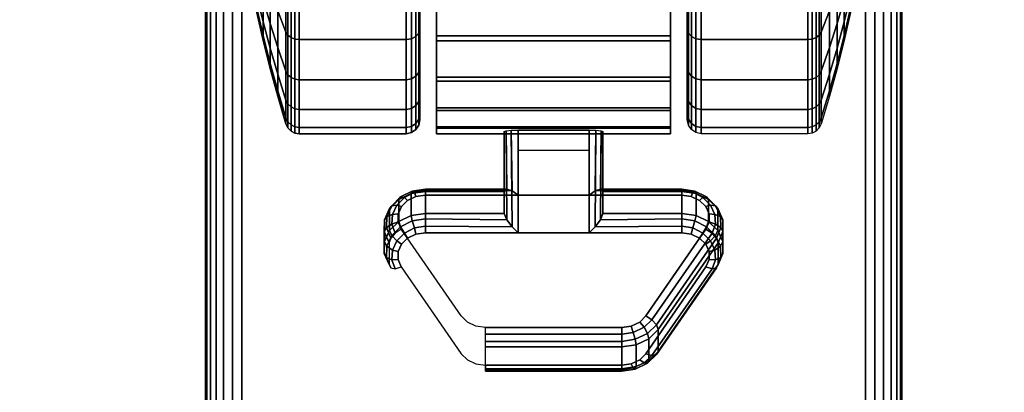
# Model space of a CAD drawing. Units: inches. Extents: x -0.2 to 60, y -30 to 0.
# Drawn here: x 5.1 to 8.6, y -8.1 to -6.7 of the extents above; entities that cross this region are included whole.
import ezdxf

# ---------------------------------------------------------------- set-up
doc = ezdxf.new("R2010")
doc.units = ezdxf.units.IN
doc.header["$MEASUREMENT"] = 0
for name, color, linetype in [('A-FURN-3-TABLE-LEG-CASTER-LOCK', 253, 'Continuous'), ('A-FURN-3-TABLE-LEG-CASTER-TREAD', 251, 'Continuous'), ('A-FURN-3-TABLE-LEG-CASTER-TRIM', 253, 'Continuous'), ('A-FURN-3-TABLE-LEG-FOOT', 253, 'Continuous'), ('A-FURN-3-TABLE-SURFACE-BOTTOM', 255, 'Continuous'), ('A-FURN-3-TABLE-SURFACE-TOP-HPL-TFL', 255, 'Continuous')]:
    doc.layers.add(name, color=color, linetype=linetype)

msp = doc.modelspace()

# ---------------------------------------------------------------- linework, layer by layer
at = {"layer": 'A-FURN-3-TABLE-LEG-CASTER-LOCK'}
for points in [[(6.8228, -7.3501, 1.1969), (6.8228, -7.4282, 1.3085), (6.8228, -7.1358, 1.5132), (6.8228, -7.1346, 1.3478)], [(7.1272, -7.3623, 1.1273), (6.8728, -7.3623, 1.1273), (6.8728, -7.129, 1.2907), (7.1272, -7.129, 1.2907)], [(6.8728, -7.4978, 1.3208), (7.1272, -7.4978, 1.3208), (7.1272, -7.1308, 1.5778), (6.8728, -7.1308, 1.5778)], [(7.1772, -7.4282, 1.3085), (7.1772, -7.3501, 1.1969), (7.1772, -7.1346, 1.3478), (7.1772, -7.1358, 1.5132)], [(6.8728, -7.2012, 1.2401), (7.1272, -7.2012, 1.2401), (7.1272, -7.3623, 1.1273), (6.8728, -7.3623, 1.1273)], [(6.5398, -7.3501, 1.1969), (6.5398, -7.4282, 1.3085), (6.8228, -7.4282, 1.3085), (6.8228, -7.3501, 1.1969)], [(7.1772, -7.3501, 1.1969), (7.1772, -7.4282, 1.3085), (7.4602, -7.4282, 1.3085), (7.4602, -7.3501, 1.1969)], [(7.5907, -7.5336, 1.0684), (7.5907, -7.6117, 1.18), (7.375, -7.923, 0.962), (7.375, -7.8449, 0.8504)], [(7.2445, -7.9852, 0.9185), (6.7555, -7.9852, 0.9185), (6.7555, -7.9071, 0.8069), (7.2445, -7.9071, 0.8069)]]:
    msp.add_3dface(points, dxfattribs=at)
for points, invisible_edges in [([(7.5243, -7.3814, 1.1139), (7.5467, -7.403, 1.0988), (6.4533, -7.403, 1.0988), (6.4757, -7.3814, 1.1139)], 10), ([(7.4943, -7.3673, 1.1238), (7.5243, -7.3814, 1.1139), (6.4757, -7.3814, 1.1139), (6.5057, -7.3673, 1.1238)], 10), ([(7.4602, -7.3623, 1.1273), (7.4943, -7.3673, 1.1238), (6.5057, -7.3673, 1.1238), (6.5398, -7.3623, 1.1273)], 2), ([(7.5467, -7.403, 1.0988), (7.5586, -7.4296, 1.0801), (6.4414, -7.4296, 1.0801), (6.4533, -7.403, 1.0988)], 10), ([(7.5586, -7.4296, 1.0801), (7.5588, -7.458, 1.0603), (6.4412, -7.458, 1.0603), (6.4414, -7.4296, 1.0801)], 10), ([(7.5588, -7.458, 1.0603), (7.5472, -7.4847, 1.0416), (6.4528, -7.4847, 1.0416), (6.4412, -7.458, 1.0603)], 10), ([(7.5472, -7.4847, 1.0416), (7.3315, -7.796, 0.8236), (6.6685, -7.796, 0.8236), (6.4528, -7.4847, 1.0416)], 10), ([(6.4757, -7.5169, 1.3074), (6.4533, -7.5385, 1.2923), (7.5467, -7.5385, 1.2923), (7.5243, -7.5169, 1.3074)], 10), ([(6.5057, -7.5027, 1.3173), (6.4757, -7.5169, 1.3074), (7.5243, -7.5169, 1.3074), (7.4943, -7.5027, 1.3173)], 10), ([(6.5398, -7.4978, 1.3208), (6.5057, -7.5027, 1.3173), (7.4943, -7.5027, 1.3173), (7.4602, -7.4978, 1.3208)], 2), ([(6.4414, -7.5651, 1.2737), (6.4412, -7.5935, 1.2538), (7.5588, -7.5935, 1.2538), (7.5586, -7.5651, 1.2737)], 10), ([(6.4533, -7.5385, 1.2923), (6.4414, -7.5651, 1.2737), (7.5586, -7.5651, 1.2737), (7.5467, -7.5385, 1.2923)], 10), ([(6.4412, -7.5935, 1.2538), (6.4528, -7.6202, 1.2351), (7.5472, -7.6202, 1.2351), (7.5588, -7.5935, 1.2538)], 10), ([(6.4528, -7.6202, 1.2351), (6.6685, -7.9315, 1.0171), (7.3315, -7.9315, 1.0171), (7.5472, -7.6202, 1.2351)], 10), ([(7.3315, -7.796, 0.8236), (7.3092, -7.818, 0.8082), (6.6908, -7.818, 0.8082), (6.6685, -7.796, 0.8236)], 10), ([(7.3092, -7.818, 0.8082), (7.279, -7.8324, 0.7981), (6.721, -7.8324, 0.7981), (6.6908, -7.818, 0.8082)], 10), ([(7.279, -7.8324, 0.7981), (7.2445, -7.8375, 0.7946), (6.7555, -7.8375, 0.7946), (6.721, -7.8324, 0.7981)], 8), ([(6.6685, -7.9315, 1.0171), (6.6908, -7.9535, 1.0017), (7.3092, -7.9535, 1.0017), (7.3315, -7.9315, 1.0171)], 10), ([(6.6908, -7.9535, 1.0017), (6.721, -7.9679, 0.9916), (7.279, -7.9679, 0.9916), (7.3092, -7.9535, 1.0017)], 10), ([(6.721, -7.9679, 0.9916), (6.7555, -7.9729, 0.9881), (7.2445, -7.9729, 0.9881), (7.279, -7.9679, 0.9916)], 8)]:
    msp.add_3dface(points, dxfattribs=dict(at, invisible_edges=invisible_edges))
at = {"layer": 'A-FURN-3-TABLE-LEG-CASTER-TREAD', "invisible_edges": 10}
for points in [[(6.52, -4.3287, 1.2007), (6.52, -4.3075, 1.4425), (6.52, -7.0925, 1.4425), (6.52, -7.0714, 1.2007)], [(6.52, -4.3075, 1.4425), (6.52, -4.3287, 1.6843), (6.52, -7.0714, 1.6843), (6.52, -7.0925, 1.4425)], [(7.48, -7.0714, 1.2007), (7.48, -7.0925, 1.4425), (7.48, -4.3075, 1.4425), (7.48, -4.3287, 1.2007)], [(7.48, -7.0925, 1.4425), (7.48, -7.0714, 1.6843), (7.48, -4.3287, 1.6843), (7.48, -4.3075, 1.4425)], [(6.52, -4.3915, 0.9662), (6.52, -4.3287, 1.2007), (6.52, -7.0714, 1.2007), (6.52, -7.0085, 0.9662)], [(6.52, -4.3287, 1.6843), (6.52, -4.3915, 1.9188), (6.52, -7.0085, 1.9188), (6.52, -7.0714, 1.6843)], [(7.48, -7.0085, 0.9662), (7.48, -7.0714, 1.2007), (7.48, -4.3287, 1.2007), (7.48, -4.3915, 0.9662)], [(7.48, -7.0714, 1.6843), (7.48, -7.0085, 1.9188), (7.48, -4.3915, 1.9188), (7.48, -4.3287, 1.6843)], [(6.52, -4.4941, 0.7462), (6.52, -4.3915, 0.9662), (6.52, -7.0085, 0.9662), (6.52, -6.906, 0.7462)], [(6.52, -4.3915, 1.9188), (6.52, -4.4941, 2.1388), (6.52, -6.906, 2.1388), (6.52, -7.0085, 1.9188)], [(7.48, -6.906, 0.7462), (7.48, -7.0085, 0.9662), (7.48, -4.3915, 0.9662), (7.48, -4.4941, 0.7462)], [(7.48, -7.0085, 1.9188), (7.48, -6.906, 2.1388), (7.48, -4.4941, 2.1388), (7.48, -4.3915, 1.9188)], [(6.52, -4.6333, 0.5474), (6.52, -4.4941, 0.7462), (6.52, -6.906, 0.7462), (6.52, -6.7667, 0.5474)], [(6.52, -4.4941, 2.1388), (6.52, -4.6333, 2.3376), (6.52, -6.7667, 2.3376), (6.52, -6.906, 2.1388)], [(7.48, -6.7667, 0.5474), (7.48, -6.906, 0.7462), (7.48, -4.4941, 0.7462), (7.48, -4.6333, 0.5474)], [(7.48, -6.906, 2.1388), (7.48, -6.7667, 2.3376), (7.48, -4.6333, 2.3376), (7.48, -4.4941, 2.1388)], [(6.52, -4.8049, 0.3758), (6.52, -4.6333, 0.5474), (6.52, -6.7667, 0.5474), (6.52, -6.5951, 0.3758)], [(6.52, -4.6333, 2.3376), (6.52, -4.8049, 2.5092), (6.52, -6.5951, 2.5092), (6.52, -6.7667, 2.3376)], [(7.48, -6.5951, 0.3758), (7.48, -6.7667, 0.5474), (7.48, -4.6333, 0.5474), (7.48, -4.8049, 0.3758)], [(7.48, -6.7667, 2.3376), (7.48, -6.5951, 2.5092), (7.48, -4.8049, 2.5092), (7.48, -4.6333, 2.3376)]]:
    msp.add_3dface(points, dxfattribs=at)
at = {"layer": 'A-FURN-3-TABLE-LEG-CASTER-TRIM'}
for points, invisible_edges in [([(6.58, -4.2774, 1.6808), (6.58, -4.2576, 1.4286), (6.58, -7.1425, 1.4286), (6.58, -7.1227, 1.6808)], 10), ([(6.58, -4.2576, 1.4286), (6.58, -4.2822, 1.1768), (6.58, -7.1179, 1.1768), (6.58, -7.1425, 1.4286)], 10), ([(6.58, -4.3409, 1.9257), (6.58, -4.2774, 1.6808), (6.58, -7.1227, 1.6808), (6.58, -7.0592, 1.9257)], 10), ([(7.42, -7.1227, 1.6808), (7.42, -7.1425, 1.4286), (7.42, -4.2576, 1.4286), (7.42, -4.2774, 1.6808)], 10), ([(7.42, -7.1425, 1.4286), (7.42, -7.1179, 1.1768), (7.42, -4.2822, 1.1768), (7.42, -4.2576, 1.4286)], 10), ([(7.42, -7.0592, 1.9257), (7.42, -7.1227, 1.6808), (7.42, -4.2774, 1.6808), (7.42, -4.3409, 1.9257)], 10), ([(6.58, -4.2822, 1.1768), (6.58, -4.3504, 0.9332), (6.58, -7.0496, 0.9332), (6.58, -7.1179, 1.1768)], 10), ([(7.42, -7.1179, 1.1768), (7.42, -7.0496, 0.9332), (7.42, -4.3504, 0.9332), (7.42, -4.2822, 1.1768)], 10), ([(6.58, -4.4462, 2.1557), (6.58, -4.3409, 1.9257), (6.58, -7.0592, 1.9257), (6.58, -6.9539, 2.1557)], 10), ([(7.42, -6.9539, 2.1557), (7.42, -7.0592, 1.9257), (7.42, -4.3409, 1.9257), (7.42, -4.4462, 2.1557)], 10), ([(6.58, -4.3504, 0.9332), (6.58, -4.4601, 0.7053), (6.58, -6.9399, 0.7053), (6.58, -7.0496, 0.9332)], 10), ([(7.42, -7.0496, 0.9332), (7.42, -6.9399, 0.7053), (7.42, -4.4601, 0.7053), (7.42, -4.3504, 0.9332)], 10), ([(6.58, -4.5901, 2.3638), (6.58, -4.4462, 2.1557), (6.58, -6.9539, 2.1557), (6.58, -6.81, 2.3638)], 10), ([(7.42, -6.81, 2.3638), (7.42, -6.9539, 2.1557), (7.42, -4.4462, 2.1557), (7.42, -4.5901, 2.3638)], 10), ([(6.58, -4.4601, 0.7053), (6.58, -4.608, 0.5), (6.58, -6.792, 0.5), (6.58, -6.9399, 0.7053)], 8), ([(7.42, -6.9399, 0.7053), (7.42, -6.792, 0.5), (7.42, -4.608, 0.5), (7.42, -4.4601, 0.7053)], 8), ([(6.58, -4.7681, 2.5435), (6.58, -4.5901, 2.3638), (6.58, -6.81, 2.3638), (6.58, -6.632, 2.5435)], 10), ([(7.42, -6.632, 2.5435), (7.42, -6.81, 2.3638), (7.42, -4.5901, 2.3638), (7.42, -4.7681, 2.5435)], 10)]:
    msp.add_3dface(points, dxfattribs=dict(at, invisible_edges=invisible_edges))
msp.add_3dface([(7.42, -6.792, 0.5), (6.58, -6.792, 0.5), (6.58, -4.608, 0.5), (7.42, -4.608, 0.5)], dxfattribs=at)
at = {"layer": 'A-FURN-3-TABLE-SURFACE-BOTTOM', "invisible_edges": 5}
for points in [[(8.718, -0.3319, 41.04), (57.8377, -28.8261, 41.04), (57.4717, -28.8904, 41.04), (5.2353, -0.6039, 41.04)], [(57.1002, -28.8816, 41.04), (1.7631, -0.9863, 41.04), (5.2353, -0.6039, 41.04), (57.4717, -28.8904, 41.04)], [(1.7631, -0.9863, 41.04), (57.1002, -28.8816, 41.04), (53.6873, -28.5188, 41.04), (1.4071, -1.0672, 41.04)], [(50.2598, -28.2621, 41.04), (1.0736, -1.2154, 41.04), (1.4071, -1.0672, 41.04), (53.6873, -28.5188, 41.04)], [(1.0736, -1.2154, 41.04), (50.2598, -28.2621, 41.04), (46.8259, -28.1124, 41.04), (0.7749, -1.4253, 41.04)], [(43.389, -28.0698, 41.04), (0.5225, -1.6889, 41.04), (0.7749, -1.4253, 41.04), (46.8259, -28.1124, 41.04)], [(0.5225, -1.6889, 41.04), (43.389, -28.0698, 41.04), (39.9525, -28.1343, 41.04), (0.3257, -1.9963, 41.04)], [(36.5197, -28.306, 41.04), (0.1921, -2.336, 41.04), (0.3257, -1.9963, 41.04), (39.9525, -28.1343, 41.04)], [(0.1921, -2.336, 41.04), (36.5197, -28.306, 41.04), (33.0939, -28.5845, 41.04), (0.1266, -2.695, 41.04)], [(29.6784, -28.9697, 41.04), (0.1317, -3.06, 41.04), (0.1266, -2.695, 41.04), (33.0939, -28.5845, 41.04)], [(26.202, -29.3641, 41.04), (0.4128, -6.0317, 41.04), (0.1317, -3.06, 41.04), (29.6784, -28.9697, 41.04)], [(22.715, -29.6478, 41.04), (0.6157, -9.0174, 41.04), (0.4128, -6.0317, 41.04), (26.202, -29.3641, 41.04)]]:
    msp.add_3dface(points, dxfattribs=at)
at = {"layer": 'A-FURN-3-TABLE-SURFACE-TOP-HPL-TFL', "invisible_edges": 10}
for points in [[(57.4717, -28.8904, 42.04), (57.8377, -28.8261, 42.04), (8.718, -0.3319, 42.04), (5.2353, -0.6039, 42.04)], [(5.2353, -0.6039, 42.04), (1.7631, -0.9863, 42.04), (57.1002, -28.8816, 42.04), (57.4717, -28.8904, 42.04)], [(53.6873, -28.5188, 42.04), (57.1002, -28.8816, 42.04), (1.7631, -0.9863, 42.04), (1.4071, -1.0672, 42.04)], [(1.4071, -1.0672, 42.04), (1.0736, -1.2154, 42.04), (50.2598, -28.2621, 42.04), (53.6873, -28.5188, 42.04)], [(46.8259, -28.1124, 42.04), (50.2598, -28.2621, 42.04), (1.0736, -1.2154, 42.04), (0.7749, -1.4253, 42.04)], [(0.7749, -1.4253, 42.04), (0.5225, -1.6889, 42.04), (43.389, -28.0698, 42.04), (46.8259, -28.1124, 42.04)], [(39.9525, -28.1343, 42.04), (43.389, -28.0698, 42.04), (0.5225, -1.6889, 42.04), (0.3257, -1.9963, 42.04)], [(0.3257, -1.9963, 42.04), (0.1921, -2.336, 42.04), (36.5197, -28.306, 42.04), (39.9525, -28.1343, 42.04)], [(33.0939, -28.5845, 42.04), (36.5197, -28.306, 42.04), (0.1921, -2.336, 42.04), (0.1266, -2.695, 42.04)], [(0.1266, -2.695, 42.04), (0.1317, -3.06, 42.04), (29.6784, -28.9697, 42.04), (33.0939, -28.5845, 42.04)], [(0.1317, -3.06, 42.04), (0.4128, -6.0317, 42.04), (26.202, -29.3641, 42.04), (29.6784, -28.9697, 42.04)], [(0.4128, -6.0317, 42.04), (0.6157, -9.0174, 42.04), (22.715, -29.6478, 42.04), (26.202, -29.3641, 42.04)]]:
    msp.add_3dface(points, dxfattribs=at)

# ---------------------------------------------------------------- meshes
at = {"layer": 'A-FURN-3-TABLE-LEG-CASTER-LOCK'}
mesh = msp.add_polymesh((2, 4), dxfattribs=at)
for k, corner in enumerate([(6.8228, -7.1346, 1.3478), (6.8295, -7.1317, 1.3187), (6.8478, -7.1297, 1.2981), (6.8728, -7.129, 1.2907), (6.8228, -7.3501, 1.1969), (6.8317, -7.341, 1.1686), (6.8507, -7.3472, 1.1442), (6.8728, -7.3623, 1.1273)]):
    mesh.set_mesh_vertex(divmod(k, 4), corner)
mesh = msp.add_polymesh((2, 4), dxfattribs=at)
for k, corner in enumerate([(6.8728, -7.1308, 1.5778), (6.8478, -7.1314, 1.5694), (6.8295, -7.1333, 1.5462), (6.8228, -7.1358, 1.5132), (6.8728, -7.4978, 1.3208), (6.8507, -7.4768, 1.3292), (6.8317, -7.4517, 1.3267), (6.8228, -7.4282, 1.3085)]):
    mesh.set_mesh_vertex(divmod(k, 4), corner)
mesh = msp.add_polymesh((2, 4), dxfattribs=at)
for k, corner in enumerate([(7.1772, -7.3501, 1.1969), (7.1683, -7.341, 1.1686), (7.1493, -7.3472, 1.1442), (7.1272, -7.3623, 1.1273), (7.1772, -7.1346, 1.3478), (7.1705, -7.1317, 1.3187), (7.1522, -7.1297, 1.2981), (7.1272, -7.129, 1.2907)]):
    mesh.set_mesh_vertex(divmod(k, 4), corner)
mesh = msp.add_polymesh((2, 4), dxfattribs=at)
for k, corner in enumerate([(7.1272, -7.4978, 1.3208), (7.1493, -7.4768, 1.3292), (7.1683, -7.4517, 1.3267), (7.1772, -7.4282, 1.3085), (7.1272, -7.1308, 1.5778), (7.1522, -7.1314, 1.5694), (7.1705, -7.1333, 1.5462), (7.1772, -7.1358, 1.5132)]):
    mesh.set_mesh_vertex(divmod(k, 4), corner)
mesh = msp.add_polymesh((7, 4), dxfattribs=at)
for k, corner in enumerate([(6.5398, -7.3501, 1.1969), (6.5398, -7.3412, 1.1726), (6.5398, -7.3457, 1.1471), (6.5398, -7.3623, 1.1273), (6.4886, -7.3574, 1.1918), (6.4926, -7.3485, 1.1675), (6.5005, -7.3523, 1.1425), (6.5057, -7.3673, 1.1238), (6.4436, -7.3786, 1.1769), (6.4505, -7.3693, 1.1529), (6.4647, -7.371, 1.1294), (6.4757, -7.3814, 1.1139), (6.4101, -7.4111, 1.1542), (6.4186, -7.4008, 1.1309), (6.4369, -7.399, 1.1098), (6.4533, -7.403, 1.0988), (6.3922, -7.451, 1.1262), (6.4009, -7.4391, 1.104), (6.4209, -7.4326, 1.0862), (6.4414, -7.4296, 1.0801), (6.3919, -7.4935, 1.0964), (6.3996, -7.4794, 1.0758), (6.4187, -7.4674, 1.0619), (6.4412, -7.458, 1.0603), (6.4093, -7.5336, 1.0684), (6.4151, -7.5165, 1.0498), (6.4311, -7.4986, 1.04), (6.4528, -7.4847, 1.0416)]):
    mesh.set_mesh_vertex(divmod(k, 4), corner)
mesh = msp.add_polymesh((2, 7), dxfattribs=at)
for k, corner in enumerate([(6.5398, -7.3501, 1.1969), (6.4886, -7.3574, 1.1918), (6.4436, -7.3786, 1.1769), (6.4101, -7.4111, 1.1542), (6.3922, -7.451, 1.1262), (6.3919, -7.4935, 1.0964), (6.4093, -7.5336, 1.0684), (6.5398, -7.4282, 1.3085), (6.4886, -7.4356, 1.3033), (6.4436, -7.4568, 1.2885), (6.4101, -7.4892, 1.2657), (6.3922, -7.5291, 1.2378), (6.3919, -7.5717, 1.208), (6.4093, -7.6117, 1.18)]):
    mesh.set_mesh_vertex(divmod(k, 7), corner)
mesh = msp.add_polymesh((2, 4), dxfattribs=at)
for k, corner in enumerate([(6.8228, -7.3501, 1.1969), (6.8317, -7.341, 1.1686), (6.8507, -7.3472, 1.1442), (6.8728, -7.3623, 1.1273), (6.5398, -7.3501, 1.1969), (6.5398, -7.3412, 1.1726), (6.5398, -7.3457, 1.1471), (6.5398, -7.3623, 1.1273)]):
    mesh.set_mesh_vertex(divmod(k, 4), corner)
mesh = msp.add_polymesh((2, 4), dxfattribs=at)
for k, corner in enumerate([(7.4602, -7.3501, 1.1969), (7.4602, -7.3412, 1.1726), (7.4602, -7.3457, 1.1471), (7.4602, -7.3623, 1.1273), (7.1772, -7.3501, 1.1969), (7.1683, -7.341, 1.1686), (7.1493, -7.3472, 1.1442), (7.1272, -7.3623, 1.1273)]):
    mesh.set_mesh_vertex(divmod(k, 4), corner)
mesh = msp.add_polymesh((7, 4), dxfattribs=at)
for k, corner in enumerate([(7.5907, -7.5336, 1.0684), (7.5849, -7.5165, 1.0498), (7.5689, -7.4986, 1.04), (7.5472, -7.4847, 1.0416), (7.6081, -7.4935, 1.0964), (7.6004, -7.4794, 1.0758), (7.5813, -7.4674, 1.0619), (7.5588, -7.458, 1.0603), (7.6078, -7.451, 1.1262), (7.5991, -7.4391, 1.104), (7.5791, -7.4326, 1.0862), (7.5586, -7.4296, 1.0801), (7.5899, -7.4111, 1.1542), (7.5814, -7.4008, 1.1309), (7.5631, -7.399, 1.1098), (7.5467, -7.403, 1.0988), (7.5564, -7.3786, 1.1769), (7.5495, -7.3693, 1.1529), (7.5353, -7.371, 1.1294), (7.5243, -7.3814, 1.1139), (7.5114, -7.3574, 1.1918), (7.5074, -7.3485, 1.1675), (7.4995, -7.3523, 1.1425), (7.4943, -7.3673, 1.1238), (7.4602, -7.3501, 1.1969), (7.4602, -7.3412, 1.1726), (7.4602, -7.3457, 1.1471), (7.4602, -7.3623, 1.1273)]):
    mesh.set_mesh_vertex(divmod(k, 4), corner)
mesh = msp.add_polymesh((2, 7), dxfattribs=at)
for k, corner in enumerate([(7.5907, -7.5336, 1.0684), (7.6081, -7.4935, 1.0964), (7.6078, -7.451, 1.1262), (7.5899, -7.4111, 1.1542), (7.5564, -7.3786, 1.1769), (7.5114, -7.3574, 1.1918), (7.4602, -7.3501, 1.1969), (7.5907, -7.6117, 1.18), (7.6081, -7.5717, 1.208), (7.6078, -7.5291, 1.2378), (7.5899, -7.4892, 1.2657), (7.5564, -7.4568, 1.2885), (7.5114, -7.4356, 1.3033), (7.4602, -7.4282, 1.3085)]):
    mesh.set_mesh_vertex(divmod(k, 7), corner)
mesh = msp.add_polymesh((7, 4), dxfattribs=at)
for k, corner in enumerate([(6.5398, -7.4978, 1.3208), (6.5398, -7.4735, 1.3296), (6.5398, -7.448, 1.3251), (6.5398, -7.4282, 1.3085), (6.5057, -7.5027, 1.3173), (6.5005, -7.4801, 1.325), (6.4926, -7.4553, 1.32), (6.4886, -7.4356, 1.3033), (6.4757, -7.5169, 1.3074), (6.4647, -7.4988, 1.3119), (6.4505, -7.4761, 1.3055), (6.4436, -7.4568, 1.2885), (6.4533, -7.5385, 1.2923), (6.4369, -7.5269, 1.2923), (6.4186, -7.5076, 1.2834), (6.4101, -7.4892, 1.2657), (6.4414, -7.5651, 1.2737), (6.4209, -7.5604, 1.2688), (6.4009, -7.5459, 1.2566), (6.3922, -7.5291, 1.2378), (6.4412, -7.5935, 1.2538), (6.4187, -7.5952, 1.2444), (6.3996, -7.5862, 1.2284), (6.3919, -7.5717, 1.208), (6.4528, -7.6202, 1.2351), (6.4311, -7.6265, 1.2225), (6.4151, -7.6234, 1.2024), (6.4093, -7.6117, 1.18)]):
    mesh.set_mesh_vertex(divmod(k, 4), corner)
mesh = msp.add_polymesh((2, 4), dxfattribs=at)
for k, corner in enumerate([(6.5398, -7.4282, 1.3085), (6.5398, -7.448, 1.3251), (6.5398, -7.4735, 1.3296), (6.5398, -7.4978, 1.3208), (6.8228, -7.4282, 1.3085), (6.8317, -7.4517, 1.3267), (6.8507, -7.4768, 1.3292), (6.8728, -7.4978, 1.3208)]):
    mesh.set_mesh_vertex(divmod(k, 4), corner)
mesh = msp.add_polymesh((2, 4), dxfattribs=at)
for k, corner in enumerate([(7.4602, -7.4978, 1.3208), (7.4602, -7.4735, 1.3296), (7.4602, -7.448, 1.3251), (7.4602, -7.4282, 1.3085), (7.1272, -7.4978, 1.3208), (7.1493, -7.4768, 1.3292), (7.1683, -7.4517, 1.3267), (7.1772, -7.4282, 1.3085)]):
    mesh.set_mesh_vertex(divmod(k, 4), corner)
mesh = msp.add_polymesh((7, 4), dxfattribs=at)
for k, corner in enumerate([(7.5472, -7.6202, 1.2351), (7.5689, -7.6265, 1.2225), (7.5849, -7.6234, 1.2024), (7.5907, -7.6117, 1.18), (7.5588, -7.5935, 1.2538), (7.5813, -7.5952, 1.2444), (7.6004, -7.5862, 1.2284), (7.6081, -7.5717, 1.208), (7.5586, -7.5651, 1.2737), (7.5791, -7.5604, 1.2688), (7.5991, -7.5459, 1.2566), (7.6078, -7.5291, 1.2378), (7.5467, -7.5385, 1.2923), (7.5631, -7.5269, 1.2923), (7.5814, -7.5076, 1.2834), (7.5899, -7.4892, 1.2657), (7.5243, -7.5169, 1.3074), (7.5353, -7.4988, 1.3119), (7.5495, -7.4761, 1.3055), (7.5564, -7.4568, 1.2885), (7.4943, -7.5027, 1.3173), (7.4995, -7.4801, 1.325), (7.5074, -7.4553, 1.32), (7.5114, -7.4356, 1.3033), (7.4602, -7.4978, 1.3208), (7.4602, -7.4735, 1.3296), (7.4602, -7.448, 1.3251), (7.4602, -7.4282, 1.3085)]):
    mesh.set_mesh_vertex(divmod(k, 4), corner)
mesh = msp.add_polymesh((2, 4), dxfattribs=at)
for k, corner in enumerate([(7.375, -7.8449, 0.8504), (7.3692, -7.8278, 0.8319), (7.3533, -7.8099, 0.8221), (7.3315, -7.796, 0.8236), (7.5907, -7.5336, 1.0684), (7.5849, -7.5165, 1.0498), (7.5689, -7.4986, 1.04), (7.5472, -7.4847, 1.0416)]):
    mesh.set_mesh_vertex(divmod(k, 4), corner)
mesh = msp.add_polymesh((2, 4), dxfattribs=at)
for k, corner in enumerate([(7.3315, -7.9315, 1.0171), (7.3533, -7.9377, 1.0046), (7.3692, -7.9346, 0.9844), (7.375, -7.923, 0.962), (7.5472, -7.6202, 1.2351), (7.5689, -7.6265, 1.2225), (7.5849, -7.6234, 1.2024), (7.5907, -7.6117, 1.18)]):
    mesh.set_mesh_vertex(divmod(k, 4), corner)
mesh = msp.add_polymesh((4, 4), dxfattribs=at)
for k, corner in enumerate([(7.2445, -7.9071, 0.8069), (7.2445, -7.8873, 0.7902), (7.2445, -7.8618, 0.7857), (7.2445, -7.8375, 0.7946), (7.2962, -7.8996, 0.8121), (7.2931, -7.8797, 0.7955), (7.2862, -7.8548, 0.7906), (7.279, -7.8324, 0.7981), (7.3415, -7.878, 0.8273), (7.3372, -7.8587, 0.8102), (7.3253, -7.8361, 0.8037), (7.3092, -7.818, 0.8082), (7.375, -7.8449, 0.8504), (7.3692, -7.8278, 0.8319), (7.3533, -7.8099, 0.8221), (7.3315, -7.796, 0.8236)]):
    mesh.set_mesh_vertex(divmod(k, 4), corner)
mesh = msp.add_polymesh((2, 4), dxfattribs=at)
for k, corner in enumerate([(6.7555, -7.9071, 0.8069), (6.7555, -7.8873, 0.7902), (6.7555, -7.8618, 0.7857), (6.7555, -7.8375, 0.7946), (7.2445, -7.9071, 0.8069), (7.2445, -7.8873, 0.7902), (7.2445, -7.8618, 0.7857), (7.2445, -7.8375, 0.7946)]):
    mesh.set_mesh_vertex(divmod(k, 4), corner)
mesh = msp.add_polymesh((2, 4), dxfattribs=at)
for k, corner in enumerate([(7.2445, -7.9071, 0.8069), (7.2962, -7.8996, 0.8121), (7.3415, -7.878, 0.8273), (7.375, -7.8449, 0.8504), (7.2445, -7.9852, 0.9185), (7.2962, -7.9777, 0.9237), (7.3415, -7.9561, 0.9389), (7.375, -7.923, 0.962)]):
    mesh.set_mesh_vertex(divmod(k, 4), corner)
mesh = msp.add_polymesh((4, 4), dxfattribs=at)
for k, corner in enumerate([(7.2445, -7.9729, 0.9881), (7.2445, -7.9896, 0.9683), (7.2445, -7.9941, 0.9428), (7.2445, -7.9852, 0.9185), (7.279, -7.9679, 0.9916), (7.2862, -7.9826, 0.9731), (7.2931, -7.9865, 0.9481), (7.2962, -7.9777, 0.9237), (7.3092, -7.9535, 1.0017), (7.3253, -7.9639, 0.9862), (7.3372, -7.9655, 0.9628), (7.3415, -7.9561, 0.9389), (7.3315, -7.9315, 1.0171), (7.3533, -7.9377, 1.0046), (7.3692, -7.9346, 0.9844), (7.375, -7.923, 0.962)]):
    mesh.set_mesh_vertex(divmod(k, 4), corner)
mesh = msp.add_polymesh((2, 4), dxfattribs=at)
for k, corner in enumerate([(6.7555, -7.9729, 0.9881), (6.7555, -7.9896, 0.9683), (6.7555, -7.9941, 0.9428), (6.7555, -7.9852, 0.9185), (7.2445, -7.9729, 0.9881), (7.2445, -7.9896, 0.9683), (7.2445, -7.9941, 0.9428), (7.2445, -7.9852, 0.9185)]):
    mesh.set_mesh_vertex(divmod(k, 4), corner)
at = {"layer": 'A-FURN-3-TABLE-LEG-CASTER-TREAD'}
mesh = msp.add_polymesh((9, 6), dxfattribs=at)
for k, corner in enumerate([(7.9133, -4.9788, 2.6917), (7.53, -4.9788, 2.6917), (7.5109, -4.9807, 2.6884), (7.4946, -4.9861, 2.6791), (7.4838, -4.9942, 2.665), (7.48, -5.0038, 2.6484), (7.9133, -5.2067, 2.798), (7.53, -5.2067, 2.798), (7.5109, -5.208, 2.7944), (7.4946, -5.2117, 2.7842), (7.4838, -5.2172, 2.769), (7.48, -5.2238, 2.751), (7.9133, -5.4495, 2.8631), (7.53, -5.4495, 2.8631), (7.5109, -5.4502, 2.8593), (7.4946, -5.4521, 2.8487), (7.4838, -5.4549, 2.8327), (7.48, -5.4582, 2.8138), (7.9133, -5.7, 2.885), (7.53, -5.7, 2.885), (7.5109, -5.7, 2.8812), (7.4946, -5.7, 2.8704), (7.4838, -5.7, 2.8541), (7.48, -5.7, 2.835), (7.9133, -5.9505, 2.8631), (7.53, -5.9505, 2.8631), (7.5109, -5.9499, 2.8593), (7.4946, -5.948, 2.8487), (7.4838, -5.9452, 2.8327), (7.48, -5.9418, 2.8138), (7.9133, -6.1934, 2.798), (7.53, -6.1934, 2.798), (7.5109, -6.1921, 2.7944), (7.4946, -6.1884, 2.7842), (7.4838, -6.1828, 2.769), (7.48, -6.1763, 2.751), (7.9133, -6.4213, 2.6917), (7.53, -6.4213, 2.6917), (7.5109, -6.4194, 2.6884), (7.4946, -6.414, 2.6791), (7.4838, -6.4058, 2.665), (7.48, -6.3963, 2.6484), (7.9133, -6.6272, 2.5475), (7.53, -6.6272, 2.5475), (7.5109, -6.6248, 2.5446), (7.4946, -6.6178, 2.5363), (7.4838, -6.6074, 2.5239), (7.48, -6.5951, 2.5092), (7.9133, -6.805, 2.3697), (7.53, -6.805, 2.3697), (7.5109, -6.8021, 2.3673), (7.4946, -6.7938, 2.3603), (7.4838, -6.7814, 2.3499), (7.48, -6.7667, 2.3376)]):
    mesh.set_mesh_vertex(divmod(k, 6), corner)
mesh = msp.add_polymesh((9, 9), dxfattribs=at)
for k, corner in enumerate([(8.0662, -5.1963, 2.315), (8.0432, -5.1459, 2.4023), (8.018, -5.0958, 2.4891), (7.9906, -5.0459, 2.5755), (7.9611, -4.9964, 2.6613), (7.9541, -4.9893, 2.6735), (7.943, -4.9837, 2.6833), (7.9289, -4.98, 2.6896), (7.9133, -4.9788, 2.6917), (8.0662, -5.3554, 2.3892), (8.0432, -5.321, 2.4839), (8.018, -5.2867, 2.5782), (7.9906, -5.2526, 2.6718), (7.9611, -5.2187, 2.7649), (7.9541, -5.2139, 2.7783), (7.943, -5.21, 2.7888), (7.9289, -5.2075, 2.7957), (7.9133, -5.2067, 2.798), (8.0662, -5.5251, 2.4347), (8.0432, -5.5076, 2.5339), (8.018, -5.4902, 2.6327), (7.9906, -5.4729, 2.7309), (7.9611, -5.4557, 2.8284), (7.9541, -5.4532, 2.8424), (7.943, -5.4512, 2.8535), (7.9289, -5.45, 2.8606), (7.9133, -5.4495, 2.8631), (8.0662, -5.7, 2.45), (8.0432, -5.7, 2.5508), (8.018, -5.7, 2.651), (7.9906, -5.7, 2.7507), (7.9611, -5.7, 2.8498), (7.9541, -5.7, 2.864), (7.943, -5.7, 2.8753), (7.9289, -5.7, 2.8825), (7.9133, -5.7, 2.885), (8.0662, -5.875, 2.4347), (8.0432, -5.8925, 2.5339), (8.018, -5.9099, 2.6327), (7.9906, -5.9272, 2.7309), (7.9611, -5.9444, 2.8284), (7.9541, -5.9469, 2.8424), (7.943, -5.9488, 2.8535), (7.9289, -5.9501, 2.8606), (7.9133, -5.9505, 2.8631), (8.0662, -6.0446, 2.3892), (8.0432, -6.0791, 2.4839), (8.018, -6.1134, 2.5782), (7.9906, -6.1475, 2.6718), (7.9611, -6.1814, 2.7649), (7.9541, -6.1862, 2.7783), (7.943, -6.1901, 2.7888), (7.9289, -6.1925, 2.7957), (7.9133, -6.1934, 2.798), (8.0662, -6.2038, 2.315), (8.0432, -6.2542, 2.4023), (8.018, -6.3043, 2.4891), (7.9906, -6.3541, 2.5755), (7.9611, -6.4037, 2.6613), (7.9541, -6.4108, 2.6735), (7.943, -6.4164, 2.6833), (7.9289, -6.42, 2.6896), (7.9133, -6.4213, 2.6917), (8.0662, -6.3476, 2.2143), (8.0432, -6.4124, 2.2915), (8.018, -6.4769, 2.3683), (7.9906, -6.5409, 2.4447), (7.9611, -6.6046, 2.5206), (7.9541, -6.6137, 2.5314), (7.943, -6.621, 2.5401), (7.9289, -6.6256, 2.5456), (7.9133, -6.6272, 2.5475), (8.0662, -6.4718, 2.0901), (8.0432, -6.549, 2.1549), (8.018, -6.6258, 2.2193), (7.9906, -6.7022, 2.2834), (7.9611, -6.7781, 2.3471), (7.9541, -6.7889, 2.3562), (7.943, -6.7976, 2.3635), (7.9289, -6.8031, 2.3681), (7.9133, -6.805, 2.3697)]):
    mesh.set_mesh_vertex(divmod(k, 9), corner)
mesh = msp.add_polymesh((9, 9), dxfattribs=at)
for k, corner in enumerate([(5.9338, -5.5251, 0.4503), (5.9568, -5.5076, 0.3511), (5.982, -5.4902, 0.2523), (6.0094, -5.4729, 0.1541), (6.0389, -5.4557, 0.0566), (6.0459, -5.4532, 0.0426), (6.057, -5.4512, 0.0315), (6.0711, -5.45, 0.0244), (6.0867, -5.4495, 0.0219), (5.9338, -5.7, 0.435), (5.9568, -5.7, 0.3342), (5.982, -5.7, 0.234), (6.0094, -5.7, 0.1343), (6.0389, -5.7, 0.0352), (6.0459, -5.7, 0.021), (6.057, -5.7, 0.0097), (6.0711, -5.7, 0.0025), (6.0867, -5.7), (5.9338, -5.875, 0.4503), (5.9568, -5.8925, 0.3511), (5.982, -5.9099, 0.2523), (6.0094, -5.9272, 0.1541), (6.0389, -5.9444, 0.0566), (6.0459, -5.9469, 0.0426), (6.057, -5.9488, 0.0315), (6.0711, -5.9501, 0.0244), (6.0867, -5.9505, 0.0219), (5.9338, -6.0446, 0.4958), (5.9568, -6.0791, 0.4011), (5.982, -6.1134, 0.3068), (6.0094, -6.1475, 0.2132), (6.0389, -6.1814, 0.1201), (6.0459, -6.1862, 0.1067), (6.057, -6.1901, 0.0962), (6.0711, -6.1925, 0.0893), (6.0867, -6.1934, 0.087), (5.9338, -6.2038, 0.57), (5.9568, -6.2542, 0.4827), (5.982, -6.3043, 0.3959), (6.0094, -6.3541, 0.3095), (6.0389, -6.4037, 0.2237), (6.0459, -6.4108, 0.2115), (6.057, -6.4164, 0.2017), (6.0711, -6.42, 0.1954), (6.0867, -6.4213, 0.1933), (5.9338, -6.3476, 0.6707), (5.9568, -6.4124, 0.5935), (5.982, -6.4769, 0.5167), (6.0094, -6.5409, 0.4403), (6.0389, -6.6046, 0.3644), (6.0459, -6.6137, 0.3536), (6.057, -6.621, 0.3449), (6.0711, -6.6256, 0.3394), (6.0867, -6.6272, 0.3375), (5.9338, -6.4718, 0.7949), (5.9568, -6.549, 0.7301), (5.982, -6.6258, 0.6657), (6.0094, -6.7022, 0.6016), (6.0389, -6.7781, 0.5379), (6.0459, -6.7889, 0.5288), (6.057, -6.7976, 0.5215), (6.0711, -6.8031, 0.5169), (6.0867, -6.805, 0.5153), (5.9338, -6.5725, 0.9388), (5.9568, -6.6598, 0.8884), (5.982, -6.7467, 0.8382), (6.0094, -6.833, 0.7884), (6.0389, -6.9188, 0.7388), (6.0459, -6.9311, 0.7318), (6.057, -6.9408, 0.7261), (6.0711, -6.9471, 0.7225), (6.0867, -6.9493, 0.7213), (5.9338, -6.6468, 1.0979), (5.9568, -6.7415, 1.0634), (5.982, -6.8357, 1.0292), (6.0094, -6.9294, 0.9951), (6.0389, -7.0225, 0.9612), (6.0459, -7.0358, 0.9563), (6.057, -7.0464, 0.9525), (6.0711, -7.0532, 0.95), (6.0867, -7.0555, 0.9491)]):
    mesh.set_mesh_vertex(divmod(k, 9), corner)
mesh = msp.add_polymesh((9, 6), dxfattribs=at)
for k, corner in enumerate([(6.0867, -5.4495, 0.0219), (6.47, -5.4495, 0.0219), (6.4891, -5.4502, 0.0257), (6.5054, -5.4521, 0.0363), (6.5162, -5.4549, 0.0523), (6.52, -5.4582, 0.0712), (6.0867, -5.7), (6.47, -5.7), (6.4891, -5.7, 0.0038), (6.5054, -5.7, 0.0146), (6.5162, -5.7, 0.0309), (6.52, -5.7, 0.05), (6.0867, -5.9505, 0.0219), (6.47, -5.9505, 0.0219), (6.4891, -5.9499, 0.0257), (6.5054, -5.948, 0.0363), (6.5162, -5.9452, 0.0523), (6.52, -5.9418, 0.0712), (6.0867, -6.1934, 0.087), (6.47, -6.1934, 0.087), (6.4891, -6.1921, 0.0906), (6.5054, -6.1884, 0.1008), (6.5162, -6.1828, 0.116), (6.52, -6.1763, 0.134), (6.0867, -6.4213, 0.1933), (6.47, -6.4213, 0.1933), (6.4891, -6.4194, 0.1966), (6.5054, -6.414, 0.2059), (6.5162, -6.4058, 0.22), (6.52, -6.3963, 0.2366), (6.0867, -6.6272, 0.3375), (6.47, -6.6272, 0.3375), (6.4891, -6.6248, 0.3404), (6.5054, -6.6178, 0.3487), (6.5162, -6.6074, 0.3611), (6.52, -6.5951, 0.3758), (6.0867, -6.805, 0.5153), (6.47, -6.805, 0.5153), (6.4891, -6.8021, 0.5177), (6.5054, -6.7938, 0.5247), (6.5162, -6.7814, 0.5351), (6.52, -6.7667, 0.5474), (6.0867, -6.9493, 0.7213), (6.47, -6.9493, 0.7213), (6.4891, -6.946, 0.7232), (6.5054, -6.9366, 0.7286), (6.5162, -6.9225, 0.7367), (6.52, -6.906, 0.7463), (6.0867, -7.0555, 0.9491), (6.47, -7.0555, 0.9491), (6.4891, -7.052, 0.9504), (6.5054, -7.0418, 0.9541), (6.5162, -7.0265, 0.9597), (6.52, -7.0085, 0.9662)]):
    mesh.set_mesh_vertex(divmod(k, 6), corner)
mesh = msp.add_polymesh((9, 9), dxfattribs=at)
for k, corner in enumerate([(8.0662, -6.7075, 1.4425), (8.0432, -6.8083, 1.4425), (8.018, -6.9086, 1.4425), (7.9906, -7.0083, 1.4425), (7.9611, -7.1073, 1.4425), (7.9541, -7.1215, 1.4425), (7.943, -7.1328, 1.4425), (7.9289, -7.14, 1.4425), (7.9133, -7.1425, 1.4425), (8.0662, -6.6922, 1.2675), (8.0432, -6.7915, 1.25), (8.018, -6.8902, 1.2326), (7.9906, -6.9884, 1.2153), (7.9611, -7.086, 1.1981), (7.9541, -7.0999, 1.1957), (7.943, -7.111, 1.1937), (7.9289, -7.1182, 1.1924), (7.9133, -7.1206, 1.192), (8.0662, -6.6468, 1.0979), (8.0432, -6.7415, 1.0634), (8.018, -6.8357, 1.0292), (7.9906, -6.9294, 0.9951), (7.9611, -7.0225, 0.9612), (7.9541, -7.0358, 0.9563), (7.943, -7.0464, 0.9525), (7.9289, -7.0532, 0.95), (7.9133, -7.0555, 0.9491), (8.0662, -6.5725, 0.9388), (8.0432, -6.6598, 0.8884), (8.018, -6.7467, 0.8382), (7.9906, -6.833, 0.7884), (7.9611, -6.9188, 0.7388), (7.9541, -6.9311, 0.7318), (7.943, -6.9408, 0.7261), (7.9289, -6.9471, 0.7225), (7.9133, -6.9493, 0.7213), (8.0662, -6.4718, 0.7949), (8.0432, -6.549, 0.7301), (8.018, -6.6258, 0.6657), (7.9906, -6.7022, 0.6016), (7.9611, -6.7781, 0.5379), (7.9541, -6.7889, 0.5288), (7.943, -6.7976, 0.5215), (7.9289, -6.8031, 0.5169), (7.9133, -6.805, 0.5153), (8.0662, -6.3476, 0.6707), (8.0432, -6.4124, 0.5935), (8.018, -6.4769, 0.5167), (7.9906, -6.5409, 0.4403), (7.9611, -6.6046, 0.3644), (7.9541, -6.6137, 0.3536), (7.943, -6.621, 0.3449), (7.9289, -6.6256, 0.3394), (7.9133, -6.6272, 0.3375), (8.0662, -6.2038, 0.57), (8.0432, -6.2542, 0.4827), (8.018, -6.3043, 0.3959), (7.9906, -6.3541, 0.3095), (7.9611, -6.4037, 0.2237), (7.9541, -6.4108, 0.2115), (7.943, -6.4164, 0.2017), (7.9289, -6.42, 0.1954), (7.9133, -6.4213, 0.1933), (8.0662, -6.0446, 0.4958), (8.0432, -6.0791, 0.4011), (8.018, -6.1134, 0.3068), (7.9906, -6.1475, 0.2132), (7.9611, -6.1814, 0.1201), (7.9541, -6.1862, 0.1067), (7.943, -6.1901, 0.0962), (7.9289, -6.1925, 0.0893), (7.9133, -6.1934, 0.087), (8.0662, -5.875, 0.4503), (8.0432, -5.8925, 0.3511), (8.018, -5.9099, 0.2523), (7.9906, -5.9272, 0.1541), (7.9611, -5.9444, 0.0566), (7.9541, -5.9469, 0.0426), (7.943, -5.9488, 0.0315), (7.9289, -5.9501, 0.0244), (7.9133, -5.9505, 0.0219)]):
    mesh.set_mesh_vertex(divmod(k, 9), corner)
mesh = msp.add_polymesh((9, 6), dxfattribs=at)
for k, corner in enumerate([(7.9133, -7.1425, 1.4425), (7.53, -7.1425, 1.4425), (7.5109, -7.1387, 1.4425), (7.4946, -7.1279, 1.4425), (7.4838, -7.1117, 1.4425), (7.48, -7.0925, 1.4425), (7.9133, -7.1206, 1.192), (7.53, -7.1206, 1.192), (7.5109, -7.1169, 1.1927), (7.4946, -7.1062, 1.1946), (7.4838, -7.0902, 1.1974), (7.48, -7.0714, 1.2007), (7.9133, -7.0555, 0.9491), (7.53, -7.0555, 0.9491), (7.5109, -7.052, 0.9504), (7.4946, -7.0418, 0.9541), (7.4838, -7.0265, 0.9597), (7.48, -7.0085, 0.9662), (7.9133, -6.9493, 0.7213), (7.53, -6.9493, 0.7213), (7.5109, -6.946, 0.7232), (7.4946, -6.9366, 0.7286), (7.4838, -6.9225, 0.7367), (7.48, -6.906, 0.7463), (7.9133, -6.805, 0.5153), (7.53, -6.805, 0.5153), (7.5109, -6.8021, 0.5177), (7.4946, -6.7938, 0.5247), (7.4838, -6.7814, 0.5351), (7.48, -6.7667, 0.5474), (7.9133, -6.6272, 0.3375), (7.53, -6.6272, 0.3375), (7.5109, -6.6248, 0.3404), (7.4946, -6.6178, 0.3487), (7.4838, -6.6074, 0.3611), (7.48, -6.5951, 0.3758), (7.9133, -6.4213, 0.1933), (7.53, -6.4213, 0.1933), (7.5109, -6.4194, 0.1966), (7.4946, -6.414, 0.2059), (7.4838, -6.4058, 0.22), (7.48, -6.3963, 0.2366), (7.9133, -6.1934, 0.087), (7.53, -6.1934, 0.087), (7.5109, -6.1921, 0.0906), (7.4946, -6.1884, 0.1008), (7.4838, -6.1828, 0.116), (7.48, -6.1763, 0.134), (7.9133, -5.9505, 0.0219), (7.53, -5.9505, 0.0219), (7.5109, -5.9499, 0.0257), (7.4946, -5.948, 0.0363), (7.4838, -5.9452, 0.0523), (7.48, -5.9418, 0.0712)]):
    mesh.set_mesh_vertex(divmod(k, 6), corner)
mesh = msp.add_polymesh((9, 9), dxfattribs=at)
for k, corner in enumerate([(5.9338, -6.6468, 1.0979), (5.9568, -6.7415, 1.0634), (5.982, -6.8357, 1.0292), (6.0094, -6.9294, 0.9951), (6.0389, -7.0225, 0.9612), (6.0459, -7.0358, 0.9563), (6.057, -7.0464, 0.9525), (6.0711, -7.0532, 0.95), (6.0867, -7.0555, 0.9491), (5.9338, -6.6922, 1.2675), (5.9568, -6.7915, 1.25), (5.982, -6.8902, 1.2326), (6.0094, -6.9884, 1.2153), (6.0389, -7.086, 1.1981), (6.0459, -7.0999, 1.1957), (6.057, -7.111, 1.1937), (6.0711, -7.1182, 1.1924), (6.0867, -7.1206, 1.192), (5.9338, -6.7075, 1.4425), (5.9568, -6.8083, 1.4425), (5.982, -6.9086, 1.4425), (6.0094, -7.0083, 1.4425), (6.0389, -7.1073, 1.4425), (6.0459, -7.1215, 1.4425), (6.057, -7.1328, 1.4425), (6.0711, -7.14, 1.4425), (6.0867, -7.1425, 1.4425), (5.9338, -6.6922, 1.6175), (5.9568, -6.7915, 1.635), (5.982, -6.8902, 1.6524), (6.0094, -6.9884, 1.6697), (6.0389, -7.086, 1.6869), (6.0459, -7.0999, 1.6893), (6.057, -7.111, 1.6913), (6.0711, -7.1182, 1.6926), (6.0867, -7.1206, 1.693), (5.9338, -6.6468, 1.7871), (5.9568, -6.7415, 1.8216), (5.982, -6.8357, 1.8558), (6.0094, -6.9294, 1.8899), (6.0389, -7.0225, 1.9238), (6.0459, -7.0358, 1.9287), (6.057, -7.0464, 1.9325), (6.0711, -7.0532, 1.935), (6.0867, -7.0555, 1.9359), (5.9338, -6.5725, 1.9463), (5.9568, -6.6598, 1.9966), (5.982, -6.7467, 2.0468), (6.0094, -6.833, 2.0966), (6.0389, -6.9188, 2.1462), (6.0459, -6.9311, 2.1532), (6.057, -6.9408, 2.1589), (6.0711, -6.9471, 2.1625), (6.0867, -6.9493, 2.1638), (5.9338, -6.4718, 2.0901), (5.9568, -6.549, 2.1549), (5.982, -6.6258, 2.2193), (6.0094, -6.7022, 2.2834), (6.0389, -6.7781, 2.3471), (6.0459, -6.7889, 2.3562), (6.057, -6.7976, 2.3635), (6.0711, -6.8031, 2.3681), (6.0867, -6.805, 2.3697), (5.9338, -6.3476, 2.2143), (5.9568, -6.4124, 2.2915), (5.982, -6.4769, 2.3683), (6.0094, -6.5409, 2.4447), (6.0389, -6.6046, 2.5206), (6.0459, -6.6137, 2.5314), (6.057, -6.621, 2.5401), (6.0711, -6.6256, 2.5456), (6.0867, -6.6272, 2.5475), (5.9338, -6.2038, 2.315), (5.9568, -6.2542, 2.4023), (5.982, -6.3043, 2.4891), (6.0094, -6.3541, 2.5755), (6.0389, -6.4037, 2.6613), (6.0459, -6.4108, 2.6735), (6.057, -6.4164, 2.6833), (6.0711, -6.42, 2.6896), (6.0867, -6.4213, 2.6917)]):
    mesh.set_mesh_vertex(divmod(k, 9), corner)
mesh = msp.add_polymesh((9, 6), dxfattribs=at)
for k, corner in enumerate([(6.0867, -7.0555, 0.9491), (6.47, -7.0555, 0.9491), (6.4891, -7.052, 0.9504), (6.5054, -7.0418, 0.9541), (6.5162, -7.0265, 0.9597), (6.52, -7.0085, 0.9662), (6.0867, -7.1206, 1.192), (6.47, -7.1206, 1.192), (6.4891, -7.1169, 1.1927), (6.5054, -7.1062, 1.1946), (6.5162, -7.0902, 1.1974), (6.52, -7.0714, 1.2007), (6.0867, -7.1425, 1.4425), (6.47, -7.1425, 1.4425), (6.4891, -7.1387, 1.4425), (6.5054, -7.1279, 1.4425), (6.5162, -7.1117, 1.4425), (6.52, -7.0925, 1.4425), (6.0867, -7.1206, 1.693), (6.47, -7.1206, 1.693), (6.4891, -7.1169, 1.6923), (6.5054, -7.1062, 1.6904), (6.5162, -7.0902, 1.6876), (6.52, -7.0714, 1.6843), (6.0867, -7.0555, 1.9359), (6.47, -7.0555, 1.9359), (6.4891, -7.052, 1.9346), (6.5054, -7.0418, 1.9309), (6.5162, -7.0265, 1.9253), (6.52, -7.0085, 1.9188), (6.0867, -6.9493, 2.1638), (6.47, -6.9493, 2.1638), (6.4891, -6.946, 2.1618), (6.5054, -6.9366, 2.1564), (6.5162, -6.9225, 2.1483), (6.52, -6.906, 2.1388), (6.0867, -6.805, 2.3697), (6.47, -6.805, 2.3697), (6.4891, -6.8021, 2.3673), (6.5054, -6.7938, 2.3603), (6.5162, -6.7814, 2.3499), (6.52, -6.7667, 2.3376), (6.0867, -6.6272, 2.5475), (6.47, -6.6272, 2.5475), (6.4891, -6.6248, 2.5446), (6.5054, -6.6178, 2.5363), (6.5162, -6.6074, 2.5239), (6.52, -6.5951, 2.5092), (6.0867, -6.4213, 2.6917), (6.47, -6.4213, 2.6917), (6.4891, -6.4194, 2.6884), (6.5054, -6.414, 2.6791), (6.5162, -6.4058, 2.665), (6.52, -6.3963, 2.6484)]):
    mesh.set_mesh_vertex(divmod(k, 6), corner)
mesh = msp.add_polymesh((4, 9), dxfattribs=at)
for k, corner in enumerate([(8.0662, -6.4718, 2.0901), (8.0432, -6.549, 2.1549), (8.018, -6.6258, 2.2193), (7.9906, -6.7022, 2.2834), (7.9611, -6.7781, 2.3471), (7.9541, -6.7889, 2.3562), (7.943, -6.7976, 2.3635), (7.9289, -6.8031, 2.3681), (7.9133, -6.805, 2.3697), (8.0662, -6.5725, 1.9462), (8.0432, -6.6598, 1.9966), (8.018, -6.7467, 2.0468), (7.9906, -6.833, 2.0966), (7.9611, -6.9188, 2.1462), (7.9541, -6.9311, 2.1532), (7.943, -6.9408, 2.1589), (7.9289, -6.9471, 2.1625), (7.9133, -6.9493, 2.1637), (8.0662, -6.6468, 1.7871), (8.0432, -6.7415, 1.8216), (8.018, -6.8357, 1.8558), (7.9906, -6.9294, 1.8899), (7.9611, -7.0225, 1.9238), (7.9541, -7.0358, 1.9287), (7.943, -7.0464, 1.9325), (7.9289, -7.0532, 1.935), (7.9133, -7.0555, 1.9359), (8.0662, -6.6922, 1.6175), (8.0432, -6.7915, 1.635), (8.018, -6.8902, 1.6524), (7.9906, -6.9884, 1.6697), (7.9611, -7.086, 1.6869), (7.9541, -7.0999, 1.6893), (7.943, -7.111, 1.6913), (7.9289, -7.1182, 1.6926), (7.9133, -7.1206, 1.693)]):
    mesh.set_mesh_vertex(divmod(k, 9), corner)
mesh = msp.add_polymesh((4, 6), dxfattribs=at)
for k, corner in enumerate([(7.9133, -6.805, 2.3697), (7.53, -6.805, 2.3697), (7.5109, -6.8021, 2.3673), (7.4946, -6.7938, 2.3603), (7.4838, -6.7814, 2.3499), (7.48, -6.7667, 2.3376), (7.9133, -6.9493, 2.1637), (7.53, -6.9493, 2.1637), (7.5109, -6.946, 2.1618), (7.4946, -6.9366, 2.1564), (7.4838, -6.9225, 2.1483), (7.48, -6.906, 2.1387), (7.9133, -7.0555, 1.9359), (7.53, -7.0555, 1.9359), (7.5109, -7.052, 1.9346), (7.4946, -7.0418, 1.9309), (7.4838, -7.0265, 1.9253), (7.48, -7.0085, 1.9188), (7.9133, -7.1206, 1.693), (7.53, -7.1206, 1.693), (7.5109, -7.1169, 1.6923), (7.4946, -7.1062, 1.6904), (7.4838, -7.0902, 1.6876), (7.48, -7.0714, 1.6843)]):
    mesh.set_mesh_vertex(divmod(k, 6), corner)
at = {"layer": 'A-FURN-3-TABLE-LEG-CASTER-TRIM'}
mesh = msp.add_polymesh((2, 27), dxfattribs=at)
for k, corner in enumerate([(6.58, -4.608, 0.5), (6.58, -4.4601, 0.7053), (6.58, -4.3504, 0.9332), (6.58, -4.2822, 1.1768), (6.58, -4.2576, 1.4286), (6.58, -4.2774, 1.6808), (6.58, -4.3409, 1.9257), (6.58, -4.4462, 2.1557), (6.58, -4.5901, 2.3638), (6.58, -4.7681, 2.5435), (6.58, -4.9748, 2.6894), (6.58, -5.2038, 2.7969), (6.58, -5.448, 2.8628), (6.58, -5.7, 2.885), (6.58, -5.952, 2.8628), (6.58, -6.1963, 2.7969), (6.58, -6.4253, 2.6894), (6.58, -6.632, 2.5435), (6.58, -6.81, 2.3638), (6.58, -6.9539, 2.1557), (6.58, -7.0592, 1.9257), (6.58, -7.1227, 1.6808), (6.58, -7.1425, 1.4286), (6.58, -7.1179, 1.1768), (6.58, -7.0496, 0.9332), (6.58, -6.9399, 0.7053), (6.58, -6.792, 0.5), (7.42, -4.608, 0.5), (7.42, -4.4601, 0.7053), (7.42, -4.3504, 0.9332), (7.42, -4.2822, 1.1768), (7.42, -4.2576, 1.4286), (7.42, -4.2774, 1.6808), (7.42, -4.3409, 1.9257), (7.42, -4.4462, 2.1557), (7.42, -4.5901, 2.3638), (7.42, -4.7681, 2.5435), (7.42, -4.9748, 2.6894), (7.42, -5.2038, 2.7969), (7.42, -5.448, 2.8628), (7.42, -5.7, 2.885), (7.42, -5.952, 2.8628), (7.42, -6.1963, 2.7969), (7.42, -6.4253, 2.6894), (7.42, -6.632, 2.5435), (7.42, -6.81, 2.3638), (7.42, -6.9539, 2.1557), (7.42, -7.0592, 1.9257), (7.42, -7.1227, 1.6808), (7.42, -7.1425, 1.4286), (7.42, -7.1179, 1.1768), (7.42, -7.0496, 0.9332), (7.42, -6.9399, 0.7053), (7.42, -6.792, 0.5)]):
    mesh.set_mesh_vertex(divmod(k, 27), corner)
at = {"layer": 'A-FURN-3-TABLE-LEG-FOOT'}
mesh = msp.add_polymesh((2, 29), dxfattribs=at)
for k, corner in enumerate([(8.12, -26, 4.5), (8.1536, -26, 4.4956), (8.185, -26, 4.4826), (8.2119, -26, 4.4619), (8.2326, -26, 4.435), (8.2456, -26, 4.4036), (8.25, -26, 4.37), (8.25, -26, 3.63), (8.2456, -26, 3.5964), (8.2326, -26, 3.565), (8.2119, -26, 3.5381), (8.185, -26, 3.5174), (8.1536, -26, 3.5044), (8.12, -26, 3.5), (5.88, -26, 3.5), (5.8464, -26, 3.5044), (5.815, -26, 3.5174), (5.7881, -26, 3.5381), (5.7674, -26, 3.565), (5.7544, -26, 3.5964), (5.75, -26, 3.63), (5.75, -26, 4.37), (5.7544, -26, 4.4036), (5.7674, -26, 4.435), (5.7881, -26, 4.4619), (5.815, -26, 4.4826), (5.8464, -26, 4.4956), (5.88, -26, 4.5), (8.12, -26, 4.5), (8.12, -4, 4.5), (8.1536, -4, 4.4956), (8.185, -4, 4.4826), (8.2119, -4, 4.4619), (8.2326, -4, 4.435), (8.2456, -4, 4.4036), (8.25, -4, 4.37), (8.25, -4, 3.63), (8.2456, -4, 3.5964), (8.2326, -4, 3.565), (8.2119, -4, 3.5381), (8.185, -4, 3.5174), (8.1536, -4, 3.5044), (8.12, -4, 3.5), (5.88, -4, 3.5), (5.8464, -4, 3.5044), (5.815, -4, 3.5174), (5.7881, -4, 3.5381), (5.7674, -4, 3.565), (5.7544, -4, 3.5964), (5.75, -4, 3.63), (5.75, -4, 4.37), (5.7544, -4, 4.4036), (5.7674, -4, 4.435), (5.7881, -4, 4.4619), (5.815, -4, 4.4826), (5.8464, -4, 4.4956), (5.88, -4, 4.5), (8.12, -4, 4.5)]):
    mesh.set_mesh_vertex(divmod(k, 29), corner)

doc.saveas('drawing.dxf')
